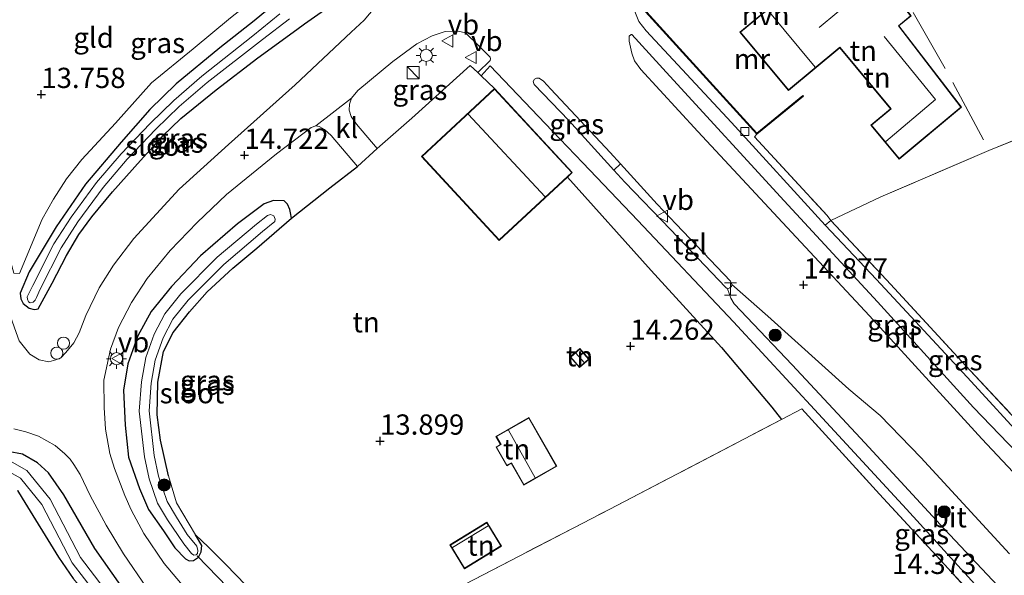
# Model space of a CAD drawing. Units: metres. Extents: x 199990 to 201834, y 399999 to 402610.
# Drawn here: x 201162 to 201283, y 400955 to 401023 of the extents above; entities that cross this region are included whole.
import ezdxf
from ezdxf.enums import TextEntityAlignment as Align

# ---------------------------------------------------------------- set-up
doc = ezdxf.new("R2010")
doc.units = ezdxf.units.M
doc.linetypes.add('IE-TERREINAFSCHEIDING', pattern=[10, 8, -2])
doc.layers.get('0').update_dxf_attribs({"lineweight": 25})
for name, color, linetype, lineweight in [('B-ME-AL-OVERIG-S-B1', 7, 'Continuous', 18), ('B-ME-GR-BOMENSTRUIKEN-GV-B6', 93, 'Continuous', 18), ('B-ME-GR-BOOM-S-B1', 93, 'Continuous', 18), ('B-ME-IE-GRASLAND-GV-B6', 93, 'Continuous', 18), ('B-ME-IE-GRONDWERKLIJN-GROND_INGERICHT-GV-B6', 253, 'Continuous', 18), ('B-ME-IE-INRICHTINGSELEMENT-S-B1', 253, 'Continuous', 18), ('B-ME-IE-MEUBILAIR_WEGMEUBILAIR-LICHTMAST-S-B1', 8, 'Continuous', 18), ('B-ME-IE-TERREINAFSCHEIDING-DOORGANG-L-B1', 8, 'IE-TERREINAFSCHEIDING-KUNSTMATIG-OPEN', 18), ('B-ME-IE-TERREINAFSCHEIDING-RASTERHEKWERK-L-B1', 8, 'IE-TERREINAFSCHEIDING', 18), ('B-ME-KG-KADASTRAAL-DAKRAND-L-B1', 13, 'Continuous', 18), ('B-ME-KG-KADASTRAAL-NOKLIJN-L-B1', 13, 'Continuous', 18), ('B-ME-MW-MUUR-GV-B6', 8, 'IE-TERREINAFSCHEIDING-KUNSTMATIG', 18), ('B-ME-OG-WATER-GV-B6', 153, 'Continuous', 18), ('B-ME-VH-VERH_SOORT-BITUMEN-GV-B6', 8, 'IE-TERREINAFSCHEIDING-NATUURLIJK-HOUTWAL', 18), ('B-ME-VH-VERH_SOORT-HALF_VERHARDING-GV-B6', 8, 'IE-TERREINAFSCHEIDING-NATUURLIJK-HOUTWAL', 18), ('B-ME-VH-VERH_SOORT-KLINKERS-GV-B6', 8, 'IE-TERREINAFSCHEIDING-NATUURLIJK-HOUTWAL', 18), ('B-ME-VH-VERH_SOORT-TEGELS-GV-B6', 8, 'Continuous', 18), ('B-ME-VV-KOLK-S-B1', 8, 'Continuous', 18), ('B-ME-VW-MEUBILAIR_WEGMEUBILAIR-VERKEERSBORD-S-B1', 8, 'Continuous', 18)]:
    doc.layers.add(name, color=color, linetype=linetype, lineweight=lineweight)
for name, color, linetype in [('B-ME-GW-HOOGTEPUNT-S-B1', 10, 'Continuous'), ('B-ME-GW-INSTEEKWATERGANG-L-B1', 10, 'Continuous'), ('B-ME-IE-TERREINAFSCHEIDING-HAAG-L-B1', 10, 'Continuous'), ('B-ME-IE-TERREINAFSCHEIDING-HAAGRASTER-L-B1', 10, 'Continuous'), ('B-ME-KW-DUIKER-L-B1', 10, 'Continuous')]:
    doc.layers.add(name, color=color, linetype=linetype)
doc.styles.add('NLCS-ISO', font='NLCS-ISO.TTF')
doc.linetypes.add('IE-TERREINAFSCHEIDING-KUNSTMATIG', pattern='A,4,[82,NLCS.SHX,S=0.75,R=90,X=0,Y=0],4,-2', length=10)
doc.linetypes.add('IE-TERREINAFSCHEIDING-KUNSTMATIG-OPEN', pattern='A,7,-1.5,[67,NLCS.SHX,S=0.75,R=0,X=0,Y=0],-1.5', length=10)
doc.linetypes.add('IE-TERREINAFSCHEIDING-NATUURLIJK-HOUTWAL', pattern='A,7,-1.5,[67,NLCS.SHX,S=0.75,R=45,X=0,Y=0],-1.5,7,-1.5,[70,NLCS.SHX,S=0.75,R=0,X=0,Y=0],-1.5', length=20)

# ---------------------------------------------------------------- blocks, each defined once
blk = doc.blocks.new('hoogtepunt')
for p, q in [((-0.5, 0), (0.5, 0)), ((0, 0.5), (0, -0.5))]:
    blk.add_line(p, q)
blk = doc.blocks.new('boom')
h = blk.add_hatch(color=256)
edge = h.paths.add_edge_path()
edge.add_arc((0, 0), 0.75, 0, 360)
blk.add_circle((0, 0), 0.75)
blk = doc.blocks.new('halte')
for p, q in [((-0.75, -0.75), (-0.75, 0.75)), ((0.75, 0), (-0.75, 0)), ((0.75, 0.75), (0.75, -0.75))]:
    blk.add_line(p, q)
blk = doc.blocks.new('kast')
blk.add_line((-0.75, -0.75), (0.75, 0.75))
blk.add_lwpolyline([(-0.75, 0.75), (0.75, 0.75), (0.75, -0.75), (-0.75, -0.75)], close=True)
blk = doc.blocks.new('lantaarnpaal')
for p, q in [((0, 0.75), (0, 1.25)), ((-0.75, 0), (-1.25, 0)), ((-0.88, 0.88), (-0.53, 0.53)), ((0.53, 0.53), (0.88, 0.88)), ((0.75, 0), (1.25, 0)), ((-0.53, -0.53), (-0.88, -0.88)), ((0, -0.75), (0, -1.25)), ((0.53, -0.53), (0.88, -0.88))]:
    blk.add_line(p, q)
blk.add_circle((0, 0), 0.75)
blk = doc.blocks.new('dtb')
blk.add_circle((0, 0), 0.75)
blk = doc.blocks.new('kolk')
blk.add_lwpolyline([(-0.5, -0.5), (0.5, -0.5), (0.5, 0.5), (-0.5, 0.5)], close=True)
blk = doc.blocks.new('verkeersbord')
for p, q in [((0, 0.75), (-0.75, -0.625)), ((0.75, -0.625), (0, 0.75)), ((-0.75, -0.625), (0.75, -0.625))]:
    blk.add_line(p, q)

msp = doc.modelspace()

# ---------------------------------------------------------------- linework, layer by layer
at = {"layer": 'B-ME-GR-BOMENSTRUIKEN-GV-B6'}
for points in [[(201160.339, 400967.5, 12.817), (201161.655, 400966.765, 12.785), (201164.306, 400963.49, 12.759), (201168.053, 400956.32, 12.826), (201171.086, 400952.34, 12.814)], [(201168.167, 400954.351, 13.498), (201166.356, 400956.988, 13.508), (201161.857, 400964.305, 13.416), (201161.265, 400965.243, 13.394)], [(201161.265, 400965.243, 13.394), (201161.857, 400964.305, 13.416), (201166.356, 400956.988, 13.508), (201168.167, 400954.351, 13.498), (201170.7, 400951.322, 13.521), (201180.986, 400939.881, 13.502), (201194.13, 400925.325, 13.47), (201204.546, 400914.429, 13.489), (201215.325, 400902.595, 13.533), (201227.317, 400890.684, 13.499)]]:
    msp.add_polyline3d(points, dxfattribs=at)
at = {"layer": 'B-ME-GW-INSTEEKWATERGANG-L-B1'}
for points in [[(201196.725, 401022.864, 14.406), (201199.194, 401024.59, 14.422), (201200.129, 401025.956, 14.425), (201200.182, 401026.468, 14.425), (201200.151, 401027.501, 14.425)], [(201195.206, 401027.127, 14.086), (201190.502, 401023.203, 14.077), (201186.282, 401019.883, 14.103), (201180.873, 401015.459, 14.073), (201177.617, 401012.254, 13.921), (201174.107, 401008.218, 13.759), (201169.689, 401003.038, 13.734), (201166.044, 400997.768, 13.651), (201162.726, 400992.236, 13.578), (201161.631, 400989.594, 13.565), (201161.675, 400988.887, 13.571), (201161.993, 400988.339, 13.622), (201162.726, 400987.739, 13.689), (201163.329, 400987.56, 13.742), (201163.627, 400987.608, 13.797), (201163.837, 400987.673, 13.824), (201165.562, 400990.814, 13.877), (201167.326, 400994.235, 13.978), (201168.842, 400996.855, 14.105), (201170.447, 400999.001, 14.197), (201173.002, 401002.116, 14.195), (201176.466, 401005.994, 14.223), (201179.208, 401008.98, 14.294), (201181.445, 401011.17, 14.343), (201185.811, 401014.689, 14.402), (201190.964, 401018.661, 14.406), (201195.78, 401022.153, 14.442), (201196.725, 401022.864, 14.406)], [(201195.124, 400998.864, 14.232), (201195.018, 400999.532, 14.224), (201194.939, 400999.936, 14.3), (201194.654, 401000.594, 14.344), (201194.203, 401000.983, 14.365), (201192.914, 401001.029, 14.391), (201191.763, 401000.634, 14.41), (201188.469, 400998.136, 14.344), (201183.898, 400994.213, 14.154), (201180.312, 400990.417, 14.026), (201177.81, 400987.35, 14.007), (201176.126, 400984.329, 13.986), (201174.9, 400980.861, 13.968), (201174.362, 400977.635, 13.822), (201174.567, 400973.303, 13.741), (201174.995, 400969.342, 13.71), (201176.344, 400965.464, 13.668), (201177.476, 400962.889, 13.702), (201179.312, 400960.251, 13.793), (201180.712, 400958.17, 13.856), (201182.021, 400956.784, 13.869), (201182.486, 400956.561, 13.864), (201183.014, 400956.571, 13.864), (201183.629, 400957.015, 13.882), (201183.959, 400957.647, 13.911), (201184.043, 400958.458, 13.916), (201183.278, 400959.748, 13.917)], [(201174.029, 400953.522, 13.761), (201170.814, 400958.077, 13.768), (201167.003, 400964.712, 13.698), (201165.113, 400967.41, 13.711), (201163.737, 400968.661, 13.685), (201161.889, 400969.708, 13.673), (201160.131, 400970.052, 13.622)], [(201161.265, 400965.243, 13.394), (201161.857, 400964.305, 13.416), (201166.356, 400956.988, 13.508), (201168.167, 400954.351, 13.498)]]:
    msp.add_polyline3d(points, dxfattribs=at)
at = {"layer": 'B-ME-IE-GRASLAND-GV-B6'}
for points in [[(201173.142, 400993.039, 14.429), (201171.362, 400990.254, 14.41), (201169.723, 400986.834, 14.366), (201168.883, 400984.681, 14.331), (201168.222, 400983.443, 14.3), (201167.269, 400982.262, 14.252), (201166.614, 400981.631, 14.213), (201166.008, 400981.351, 14.176), (201165.168, 400981.135, 14.136), (201163.975, 400981.35, 14.044), (201162.803, 400982.055, 13.952), (201161.473, 400983.702, 13.825), (201160.923, 400985.307, 13.678), (201159.944, 400988.035, 13.61), (201158.284, 400993.658, 13.599), (201154.957, 401006.326, 13.746), (201151.615, 401019.394, 13.786), (201149.513, 401028.675, 13.804)], [(201150.73, 401028.974, 13.801), (201153.984, 401016.815, 13.754), (201157.316, 401004.683, 13.667), (201160.808, 400992.075, 13.575), (201161.539, 400992.027, 13.591), (201164.333, 400998.73, 13.667), (201165.712, 401001.212, 13.701), (201167.324, 401003.724, 13.733), (201169.214, 401006.106, 13.754), (201173.391, 401010.563, 13.838), (201177.842, 401015.556, 14.038), (201182.977, 401019.769, 14.123), (201187.594, 401023.571, 14.107)], [(201199.194, 401024.59, 14.422), (201196.725, 401022.864, 14.406), (201195.78, 401022.153, 14.442), (201190.964, 401018.661, 14.406), (201185.811, 401014.689, 14.402), (201181.445, 401011.17, 14.343), (201179.208, 401008.98, 14.294), (201176.466, 401005.994, 14.223), (201173.002, 401002.116, 14.195), (201170.447, 400999.001, 14.197), (201168.842, 400996.855, 14.105), (201167.326, 400994.235, 13.978), (201165.562, 400990.814, 13.877), (201163.837, 400987.673, 13.824), (201163.627, 400987.608, 13.797), (201163.329, 400987.56, 13.742), (201162.726, 400987.739, 13.689), (201161.993, 400988.339, 13.622), (201161.675, 400988.887, 13.571), (201161.631, 400989.594, 13.565), (201162.726, 400992.236, 13.578), (201166.044, 400997.768, 13.651), (201169.689, 401003.038, 13.734), (201174.107, 401008.218, 13.759), (201177.617, 401012.254, 13.921), (201180.873, 401015.459, 14.073), (201186.282, 401019.883, 14.103), (201190.502, 401023.203, 14.077), (201195.206, 401027.127, 14.086)], [(201195.206, 401027.127, 14.086), (201190.502, 401023.203, 14.077), (201186.282, 401019.883, 14.103), (201180.873, 401015.459, 14.073), (201177.617, 401012.254, 13.921), (201174.107, 401008.218, 13.759), (201169.689, 401003.038, 13.734), (201166.044, 400997.768, 13.651), (201162.726, 400992.236, 13.578), (201161.631, 400989.594, 13.565), (201161.675, 400988.887, 13.571), (201161.993, 400988.339, 13.622), (201162.726, 400987.739, 13.689), (201163.329, 400987.56, 13.742), (201163.627, 400987.608, 13.797), (201163.837, 400987.673, 13.824), (201165.562, 400990.814, 13.877), (201167.326, 400994.235, 13.978), (201168.842, 400996.855, 14.105), (201170.447, 400999.001, 14.197), (201173.002, 401002.116, 14.195), (201176.466, 401005.994, 14.223), (201179.208, 401008.98, 14.294), (201181.445, 401011.17, 14.343), (201185.811, 401014.689, 14.402), (201190.964, 401018.661, 14.406), (201195.78, 401022.153, 14.442), (201196.725, 401022.864, 14.406), (201199.194, 401024.59, 14.422)], [(201205.422, 401024.872, 14.679), (201204.105, 401023.288, 14.698), (201202.487, 401021.819, 14.722), (201195.574, 401015.329, 14.666), (201187.348, 401007.957, 14.677), (201181.25, 401002.429, 14.595), (201175.652, 400996.346, 14.516), (201173.142, 400993.039, 14.429)], [(201193.686, 401024.097, 12.894), (201190.349, 401021.377, 12.894), (201184.052, 401016.381, 12.894), (201180.589, 401013.367, 12.894), (201177.653, 401010.555, 12.894), (201174.093, 401006.815, 12.894), (201171.06, 401003.277, 12.894), (201167.924, 400998.984, 12.894), (201165.79, 400995.694, 12.894), (201163.173, 400990.555, 12.894), (201162.495, 400989.148, 12.894), (201162.502, 400988.873, 12.894), (201162.649, 400988.54, 12.894), (201162.866, 400988.407, 12.894), (201163.228, 400988.472, 12.894), (201163.461, 400988.73, 12.894), (201163.635, 400989.076, 12.894), (201164.064, 400990.101, 12.894), (201166.657, 400995.194, 12.894), (201168.748, 400998.417, 12.894), (201171.845, 401002.656, 12.894), (201174.835, 401006.144, 12.894), (201178.361, 401009.849, 12.894), (201181.263, 401012.628, 12.894), (201184.691, 401015.612, 12.894), (201191.528, 401020.923, 12.894), (201194.862, 401023.47, 12.894)], [(201218.127, 401016.836, 14.792), (201217.21, 401017.717, 14.845), (201209.982, 401011.193, 14.562), (201205.703, 401007.437, 14.553), (201203.148, 401010.455, 14.609), (201202.52, 401011.389, 14.625), (201202.263, 401012.195, 14.651), (201202.274, 401012.928, 14.688), (201202.555, 401013.685, 14.672), (201203.321, 401014.61, 14.701), (201207.628, 401018.2, 14.737), (201210.606, 401020.382, 14.815), (201212.512, 401021.351, 14.817), (201214.115, 401021.898, 14.867), (201215.712, 401021.948, 14.851), (201216.62, 401021.724, 14.858), (201218.32, 401020.099, 14.839), (201219.66, 401018.726, 14.81), (201219.731, 401018.508, 14.826), (201219.67, 401018.316, 14.82), (201218.127, 401016.836, 14.792)], [(201291.953, 400959.329, 15.02), (201280.418, 400971.614, 14.994), (201266.512, 400986.802, 14.912), (201255.786, 400998.337, 14.83), (201245.342, 401009.565, 14.925), (201238.297, 401017.211, 14.95), (201237.503, 401018.278, 14.931), (201237.167, 401019.233, 14.887), (201236.836, 401020.687, 14.824), (201236.825, 401021.327, 14.798), (201237.07, 401021.53, 14.783), (201237.184, 401021.53, 14.773), (201241.869, 401016.374, 14.634)], [(201289.442, 400941.389, 14.55), (201279.777, 400951.76, 14.521), (201267.764, 400964.795, 14.534), (201258.184, 400975.316, 14.565), (201255.639, 400973.983, 14.48), (201254.469, 400975.537, 14.584), (201248.257, 400982.875, 14.628), (201239.544, 400992.401, 14.734), (201229.222, 401003.935, 14.789), (201229.815, 401004.486, 14.722), (201220.199, 401014.846, 14.672), (201218.543, 401016.436, 14.768), (201219.667, 401017.669, 14.782), (201227.313, 401009.654, 14.729), (201231.122, 401005.67, 14.723), (201237.911, 400998.569, 14.713), (201249.733, 400986.059, 14.681), (201260.248, 400974.703, 14.48), (201271.088, 400962.921, 14.631), (201280.832, 400952.261, 14.546), (201290.671, 400941.968, 14.615)], [(201241.869, 401016.374, 14.634), (201255.969, 401001.012, 14.628), (201267.514, 400988.542, 14.694), (201279.377, 400975.487, 14.773), (201290.11, 400964.338, 14.877)], [(201227.159, 401014.768, 14.84), (201234.494, 401006.949, 14.848), (201235.761, 401005.56, 14.754), (201234.951, 401004.776, 14.797), (201229.407, 401010.909, 14.756), (201225.099, 401015.358, 14.773), (201224.962, 401015.717, 14.799), (201225.145, 401016.012, 14.811), (201225.399, 401016.149, 14.822), (201225.71, 401016.15, 14.831), (201226.254, 401015.753, 14.825), (201227.159, 401014.768, 14.84)], [(201183.2, 400951.733, 13.859), (201179.382, 400956.227, 13.884), (201176.885, 400959.94, 13.878), (201175.319, 400962.835, 13.846), (201174.534, 400964.624, 13.802), (201173.254, 400967.939, 13.84), (201172.688, 400969.798, 13.869), (201172.143, 400972.811, 13.96), (201171.984, 400975.476, 13.998), (201171.963, 400978.84, 14.054), (201172.761, 400982.679, 14.209), (201173.738, 400985.348, 14.243), (201175.368, 400988.456, 14.31), (201177.306, 400991.391, 14.36), (201180.141, 400994.854, 14.514), (201183.475, 400998.31, 14.64), (201187.105, 401001.775, 14.729), (201193.264, 401006.789, 14.751), (201197.577, 401010.03, 14.722), (201198.118, 401010.242, 14.716), (201198.537, 401010.182, 14.71), (201199.186, 401009.783, 14.691), (201200.045, 401009.069, 14.659), (201203.301, 401005.242, 14.592)], [(201203.301, 401005.242, 14.592), (201199.862, 401002.585, 14.577), (201195.124, 400998.864, 14.232), (201195.018, 400999.532, 14.224), (201194.939, 400999.936, 14.3), (201194.654, 401000.594, 14.344), (201194.203, 401000.983, 14.365), (201192.914, 401001.029, 14.391), (201191.763, 401000.634, 14.41), (201188.469, 400998.136, 14.344), (201183.898, 400994.213, 14.154), (201180.312, 400990.417, 14.026), (201177.81, 400987.35, 14.007), (201176.126, 400984.329, 13.986), (201174.9, 400980.861, 13.968), (201174.362, 400977.635, 13.822), (201174.567, 400973.303, 13.741), (201174.995, 400969.342, 13.71), (201176.344, 400965.464, 13.668), (201177.476, 400962.889, 13.702), (201179.312, 400960.251, 13.793), (201180.712, 400958.17, 13.856), (201182.021, 400956.784, 13.869), (201182.486, 400956.561, 13.864), (201183.014, 400956.571, 13.864), (201183.629, 400957.015, 13.882), (201183.959, 400957.647, 13.911), (201184.043, 400958.458, 13.916), (201183.278, 400959.748, 13.917), (201184.893, 400958.253, 13.845), (201187.002, 400956.096, 13.892), (201189.502, 400953.543, 13.884)], [(201195.124, 400998.864, 14.232), (201190.842, 400995.167, 14.057), (201187.874, 400992.7, 13.693), (201184.719, 400989.76, 13.584), (201182.54, 400987.289, 13.589), (201180.5, 400984.752, 13.594), (201179.321, 400982.386, 13.576), (201178.618, 400978.608, 13.599), (201178.547, 400974.594, 13.584), (201178.95, 400971.466, 13.568), (201179.931, 400967.057, 13.592), (201180.929, 400963.699, 13.702), (201183.278, 400959.748, 13.917), (201184.043, 400958.458, 13.916), (201183.959, 400957.647, 13.911), (201183.629, 400957.015, 13.882), (201183.014, 400956.571, 13.864), (201182.486, 400956.561, 13.864), (201182.021, 400956.784, 13.869), (201180.712, 400958.17, 13.856), (201179.312, 400960.251, 13.793), (201177.476, 400962.889, 13.702), (201176.344, 400965.464, 13.668), (201174.995, 400969.342, 13.71), (201174.567, 400973.303, 13.741), (201174.362, 400977.635, 13.822), (201174.9, 400980.861, 13.968), (201176.126, 400984.329, 13.986), (201177.81, 400987.35, 14.007), (201180.312, 400990.417, 14.026), (201183.898, 400994.213, 14.154), (201188.469, 400998.136, 14.344), (201191.763, 401000.634, 14.41), (201192.914, 401001.029, 14.391), (201194.203, 401000.983, 14.365), (201194.654, 401000.594, 14.344), (201194.939, 400999.936, 14.3), (201195.018, 400999.532, 14.224), (201195.124, 400998.864, 14.232)], [(201190.787, 400998.125, 13.171), (201185.953, 400994.025, 13.139), (201181.455, 400989.52, 13.108), (201179.463, 400987.047, 13.074), (201178.183, 400984.549, 13.095), (201177.143, 400981.645, 13.017), (201176.611, 400978.642, 12.967), (201176.32, 400975.045, 12.943), (201176.98, 400969.379, 12.941), (201177.527, 400966.691, 12.977), (201178.575, 400963.68, 12.998), (201179.808, 400961.611, 13.009), (201181.141, 400959.658, 13.054), (201181.842, 400958.632, 13.077), (201182.76, 400957.454, 13.278), (201183.08, 400957.26, 13.294), (201183.333, 400957.304, 13.304), (201183.528, 400957.435, 13.312), (201183.57, 400957.842, 13.315), (201183.423, 400958.341, 13.291), (201182.243, 400959.816, 13.16), (201180.923, 400961.92, 13.066), (201179.778, 400963.858, 12.959), (201178.687, 400967.009, 12.977), (201178.166, 400969.568, 12.941), (201177.526, 400975.066, 12.943), (201177.803, 400978.489, 12.967), (201178.307, 400981.336, 13.017), (201179.286, 400984.071, 13.095), (201180.475, 400986.39, 13.074), (201182.349, 400988.717, 13.108), (201186.767, 400993.142, 13.139), (201191.563, 400997.21, 13.171), (201193.054, 400998.453, 13.289), (201193.11, 400998.743, 13.317), (201192.928, 400999.155, 13.317), (201192.543, 400999.306, 13.312), (201192.145, 400999.195, 13.296), (201190.787, 400998.125, 13.171)], [(201292.756, 400965.243, 15.005), (201293.154, 400964.545, 14.923), (201292.52, 400964.057, 14.89), (201279.104, 400978.698, 14.853), (201267.385, 400991.284, 14.71), (201261.069, 400997.975, 14.736), (201261.774, 400998.574, 14.736), (201268.649, 400991.223, 14.85), (201278.451, 400980.632, 14.933), (201287.394, 400970.992, 15.031), (201292.756, 400965.243, 15.005)], [(201286.985, 400948.554, 14.696), (201275.791, 400960.465, 14.733), (201265.965, 400971.113, 14.673), (201256.996, 400980.744, 14.676), (201249.814, 400988.284, 14.785), (201249.388, 400988.968, 14.794), (201248.977, 400990.147, 14.794), (201249.264, 400990.236, 14.808), (201249.486, 400990.42, 14.811), (201249.517, 400990.683, 14.808), (201253.951, 400986.768, 14.716), (201263.971, 400977.739, 14.877), (201267.851, 400974.492, 14.935), (201272.864, 400969.303, 14.978), (201283.837, 400957.414, 14.969)], [(201160.809, 400972.862, 13.864), (201162.295, 400972.495, 13.927), (201163.855, 400971.923, 13.967), (201165.951, 400970.79, 13.98), (201167.14, 400969.778, 13.985), (201167.786, 400969.101, 13.993), (201168.249, 400968.459, 13.993), (201169.007, 400967.189, 13.991), (201170.268, 400964.605, 13.867), (201172.25, 400960.948, 13.869), (201174.37, 400957.416, 13.862), (201177.312, 400953.134, 13.848)], [(201160.131, 400970.052, 13.622), (201161.889, 400969.708, 13.673), (201163.737, 400968.661, 13.685), (201165.113, 400967.41, 13.711), (201167.003, 400964.712, 13.698), (201170.814, 400958.077, 13.768), (201174.029, 400953.522, 13.761), (201177.725, 400949.443, 13.764), (201183.168, 400943.447, 13.771), (201190.674, 400935.404, 13.745), (201200.612, 400925.332, 13.717), (201212.149, 400913.053, 13.654), (201222.661, 400902.184, 13.657), (201232.742, 400891.445, 13.638), (201244.172, 400879.666, 13.647), (201253.355, 400869.583, 13.606), (201255.886, 400866.782, 13.616), (201256.426, 400865.809, 13.628), (201256.605, 400864.975, 13.612), (201256.151, 400864.174, 13.616), (201255.179, 400863.406, 13.631), (201254.39, 400862.99, 13.631)], [(201174.029, 400953.522, 13.761), (201170.814, 400958.077, 13.768), (201167.003, 400964.712, 13.698), (201165.113, 400967.41, 13.711), (201163.737, 400968.661, 13.685), (201161.889, 400969.708, 13.673), (201160.131, 400970.052, 13.622)], [(201254.39, 400862.99, 13.631), (201253.82, 400862.874, 13.628), (201253.95, 400864.266, 12.879), (201254.265, 400864.148, 12.883), (201254.688, 400864.291, 12.883), (201255.056, 400864.726, 12.883), (201255.01, 400865.215, 12.875), (201254.29, 400866.146, 12.809), (201248.609, 400872.281, 12.601), (201235.087, 400886.876, 12.733), (201221.214, 400901.477, 12.733), (201205.756, 400917.302, 12.774), (201192.379, 400931.474, 12.754), (201180.365, 400944.135, 12.857), (201172.005, 400953.114, 12.814), (201169.069, 400956.966, 12.826), (201165.314, 400964.152, 12.759), (201162.442, 400967.7, 12.785), (201160.611, 400968.723, 12.817)]]:
    msp.add_polyline3d(points, dxfattribs=at)
at = {"layer": 'B-ME-IE-GRONDWERKLIJN-GROND_INGERICHT-GV-B6'}
for points in [[(201149.513, 401028.675, 13.804), (201147.46, 401028.172, 13.801), (201145.418, 401035.94, 13.809), (201180.165, 401059.011, 14.571), (201187.619, 401051.012, 14.607), (201196.026, 401042.095, 14.599), (201201.97, 401035.331, 14.586), (201200.418, 401034.097, 14.344), (201194.833, 401029.327, 14.165), (201187.594, 401023.571, 14.107), (201182.977, 401019.769, 14.123), (201177.842, 401015.556, 14.038), (201173.391, 401010.563, 13.838), (201169.214, 401006.106, 13.754), (201167.324, 401003.724, 13.733), (201165.712, 401001.212, 13.701), (201164.333, 400998.73, 13.667), (201161.539, 400992.027, 13.591), (201160.808, 400992.075, 13.575), (201157.316, 401004.683, 13.667), (201153.984, 401016.815, 13.754), (201150.73, 401028.974, 13.801), (201149.513, 401028.675, 13.804)], [(201298.18, 401013.743, 14.779), (201288.341, 401010.073, 14.713), (201281.263, 401007.199, 14.713), (201267.921, 401001.49, 14.664), (201261.774, 400998.574, 14.736), (201261.289, 400999.171, 14.74), (201252.339, 401008.909, 14.65), (201252.604, 401009.212, 14.673), (201258.374, 401013.914, 14.52), (201258.311, 401013.992, 14.909), (201252.614, 401009.349, 14.984), (201246, 401016.629, 15.028), (201239.032, 401024.297, 15.044), (201261.047, 401030.622, 15.002), (201261.019, 401030.718, 14.753), (201264.802, 401031.846, 14.724), (201273.992, 401034.216, 14.509), (201279.534, 401035.817, 14.367), (201292.527, 401020.436, 14.489), (201298.18, 401013.743, 14.779)], [(201277.88, 401012.551, 14.39), (201270.169, 401022.608, 14.39), (201271.678, 401023.819, 14.406), (201268.014, 401028.565, 14.665), (201265.233, 401026.256, 14.789), (201263.241, 401028.654, 14.724), (201259.112, 401025.225, 14.906), (201257.277, 401027.435, 14.854), (201250.524, 401021.826, 14.856), (201256.514, 401014.614, 14.888), (201262.872, 401019.894, 14.794), (201269.125, 401012.366, 14.383), (201266.698, 401010.35, 14.328), (201270.181, 401006.157, 14.39), (201277.88, 401012.551, 14.39)], [(201189.502, 400953.543, 13.884), (201187.002, 400956.096, 13.892), (201184.893, 400958.253, 13.845), (201183.278, 400959.748, 13.917), (201180.929, 400963.699, 13.702), (201179.931, 400967.057, 13.592), (201178.95, 400971.466, 13.568), (201178.547, 400974.594, 13.584), (201178.618, 400978.608, 13.599), (201179.321, 400982.386, 13.576), (201180.5, 400984.752, 13.594), (201182.54, 400987.289, 13.589), (201184.719, 400989.76, 13.584), (201187.874, 400992.7, 13.693), (201190.842, 400995.167, 14.057), (201195.124, 400998.864, 14.232), (201199.862, 401002.585, 14.577), (201203.301, 401005.242, 14.592), (201205.703, 401007.437, 14.553), (201209.982, 401011.193, 14.562), (201217.21, 401017.717, 14.845), (201218.127, 401016.836, 14.792)], [(201218.127, 401016.836, 14.792), (201218.543, 401016.436, 14.768), (201220.199, 401014.846, 14.672), (201211.18, 401006.475, 14.638), (201220.796, 400996.115, 14.64), (201229.222, 401003.935, 14.789), (201239.544, 400992.401, 14.734), (201248.257, 400982.875, 14.628), (201254.469, 400975.537, 14.584), (201255.639, 400973.983, 14.48), (201234.439, 400962.931, 14.127), (201206.415, 400948.389, 13.983)], [(201299.08, 401012.677, 14.854), (201300.747, 401007.546, 14.975), (201302.35, 401002.614, 15.092), (201304.043, 401003.189, 15.102), (201306.416, 401003.995, 15.115), (201322.312, 400985.175, 15.824), (201316.005, 400980.935, 15.732), (201308.775, 400976.199, 15.538), (201301.79, 400971.191, 15.367), (201295.855, 400967.358, 15.29), (201292.756, 400965.243, 15.005), (201287.394, 400970.992, 15.031), (201278.451, 400980.632, 14.933), (201268.649, 400991.223, 14.85), (201261.774, 400998.574, 14.736), (201267.921, 401001.49, 14.664), (201281.263, 401007.199, 14.713), (201288.341, 401010.073, 14.713), (201298.18, 401013.743, 14.779), (201299.08, 401012.677, 14.854)], [(201230.737, 400982.755, 14.093), (201229.549, 400981.716, 14.093), (201230.698, 400980.402, 14.093), (201231.886, 400981.441, 14.093), (201230.737, 400982.755, 14.093)], [(201295.164, 400834.84, 13.355), (201283.488, 400850.575, 13.428), (201276.494, 400859.86, 13.662), (201265.217, 400873.323, 13.683), (201254.246, 400885.862, 13.808), (201246.221, 400894.768, 13.933), (201237.704, 400903.751, 14.068), (201227.832, 400914.144, 14.073), (201220.367, 400921.984, 14.079), (201211.598, 400930.735, 14.068), (201201.792, 400941.078, 14.04), (201198.618, 400944.461, 13.923), (201206.415, 400948.389, 13.983), (201234.439, 400962.931, 14.127), (201255.639, 400973.983, 14.48), (201258.184, 400975.316, 14.565), (201267.764, 400964.795, 14.534), (201279.777, 400951.76, 14.521), (201289.442, 400941.389, 14.55), (201297.977, 400932.146, 14.493), (201305.976, 400923.285, 14.416), (201311.521, 400917.201, 14.401), (201316.062, 400912.21, 14.534), (201316.623, 400911.593, 14.55)], [(201224.452, 400974.248, 14.019), (201220.385, 400971.913, 14.019), (201220.959, 400970.914, 14.019), (201220.397, 400970.591, 14.019), (201221.725, 400968.279, 14.019), (201222.276, 400968.596, 14.019), (201223.831, 400965.887, 14.019), (201227.908, 400968.227, 14.019), (201224.452, 400974.248, 14.019)], [(201221.067, 400958.37, 13.989), (201219.272, 400961.309, 13.989), (201214.704, 400958.519, 13.855), (201216.499, 400955.58, 13.945), (201221.067, 400958.37, 13.989)]]:
    msp.add_polyline3d(points, dxfattribs=at)
at = {"layer": 'B-ME-IE-TERREINAFSCHEIDING-DOORGANG-L-B1'}
for p, q in [((201205.703, 401007.437, 14.553), (201203.301, 401005.242, 14.592)), ((201261.289, 400999.171, 14.74), (201261.774, 400998.574, 14.736))]:
    msp.add_line(p, q, dxfattribs=at)
at = {"layer": 'B-ME-IE-TERREINAFSCHEIDING-HAAG-L-B1'}
msp.add_polyline3d([(201179.931, 400967.057, 13.592), (201178.95, 400971.466, 13.568), (201178.547, 400974.594, 13.584), (201178.618, 400978.608, 13.599), (201179.321, 400982.386, 13.576), (201180.5, 400984.752, 13.594), (201182.54, 400987.289, 13.589), (201184.719, 400989.76, 13.584), (201187.874, 400992.7, 13.693), (201190.842, 400995.167, 14.057), (201195.124, 400998.864, 14.232)], dxfattribs=at)
at = {"layer": 'B-ME-IE-TERREINAFSCHEIDING-HAAGRASTER-L-B1'}
for points in [[(201195.124, 400998.864, 14.232), (201199.862, 401002.585, 14.577), (201203.301, 401005.242, 14.592)], [(201229.222, 401003.935, 14.789), (201239.544, 400992.401, 14.734), (201248.257, 400982.875, 14.628), (201254.469, 400975.537, 14.584), (201255.639, 400973.983, 14.48)]]:
    msp.add_polyline3d(points, dxfattribs=at)
at = {"layer": 'B-ME-IE-TERREINAFSCHEIDING-RASTERHEKWERK-L-B1'}
for points in [[(201143.711, 401034.806, 13.816), (201145.609, 401027.726, 13.914), (201147.46, 401028.172, 13.801), (201149.513, 401028.675, 13.804), (201150.73, 401028.974, 13.801), (201153.984, 401016.815, 13.754), (201157.316, 401004.683, 13.667), (201160.808, 400992.075, 13.575), (201161.539, 400992.027, 13.591), (201164.333, 400998.73, 13.667), (201165.712, 401001.212, 13.701), (201167.324, 401003.724, 13.733), (201169.214, 401006.106, 13.754), (201173.391, 401010.563, 13.838), (201177.842, 401015.556, 14.038), (201182.977, 401019.769, 14.123), (201187.594, 401023.571, 14.107), (201194.833, 401029.327, 14.165), (201200.418, 401034.097, 14.344), (201201.97, 401035.331, 14.586), (201196.026, 401042.095, 14.599), (201187.619, 401051.012, 14.607), (201180.165, 401059.011, 14.571)], [(201280.605, 401008.537, 14.588), (201275.889, 401017.316, 14.43), (201271.412, 401025.173, 14.34)], [(201220.199, 401014.846, 14.672), (201218.543, 401016.436, 14.768), (201218.127, 401016.836, 14.792), (201217.21, 401017.717, 14.845), (201209.982, 401011.193, 14.562), (201205.703, 401007.437, 14.553)], [(201298.18, 401013.743, 14.779), (201288.341, 401010.073, 14.713), (201281.263, 401007.199, 14.713), (201267.921, 401001.49, 14.664), (201261.774, 400998.574, 14.736), (201268.649, 400991.223, 14.85), (201278.451, 400980.632, 14.933), (201287.394, 400970.992, 15.031), (201292.756, 400965.243, 15.005), (201295.855, 400967.358, 15.29), (201301.79, 400971.191, 15.367), (201308.775, 400976.199, 15.538), (201316.005, 400980.935, 15.732), (201322.312, 400985.175, 15.824)], [(201252.604, 401009.212, 14.673), (201252.339, 401008.909, 14.65), (201261.289, 400999.171, 14.74)], [(201198.618, 400944.461, 13.923), (201206.415, 400948.389, 13.983), (201234.439, 400962.931, 14.127), (201255.639, 400973.983, 14.48), (201258.184, 400975.316, 14.565)], [(201258.184, 400975.316, 14.565), (201267.764, 400964.795, 14.534), (201279.777, 400951.76, 14.521), (201289.442, 400941.389, 14.55), (201297.977, 400932.146, 14.493), (201305.976, 400923.285, 14.416), (201311.521, 400917.201, 14.401), (201316.062, 400912.21, 14.534), (201316.623, 400911.593, 14.55)], [(201183.278, 400959.748, 13.917), (201180.929, 400963.699, 13.702), (201179.931, 400967.057, 13.592)], [(201189.502, 400953.543, 13.884), (201187.002, 400956.096, 13.892), (201184.893, 400958.253, 13.845), (201183.278, 400959.748, 13.917)]]:
    msp.add_polyline3d(points, dxfattribs=at)
at = {"layer": 'B-ME-KG-KADASTRAAL-DAKRAND-L-B1'}
for points in [[(201277.811, 401012.559, 17.522), (201270.188, 401006.227, 17.53), (201266.768, 401010.343, 17.489), (201269.195, 401012.359, 17.299), (201262.91, 401019.926, 17.299), (201262.879, 401019.964, 18.222), (201256.521, 401014.684, 18.523), (201250.594, 401021.819, 18.596), (201257.27, 401027.365, 18.606), (201259.105, 401025.155, 18.679), (201259.144, 401025.187, 17.864), (201263.234, 401028.584, 17.864), (201265.226, 401026.186, 19.812), (201265.265, 401026.218, 17.395), (201268.006, 401028.493, 17.395), (201271.608, 401023.827, 17.46), (201270.1, 401022.616, 17.439), (201277.811, 401012.559, 17.522)], [(201220.196, 401014.775, 18.672), (201229.744, 401004.489, 18.659), (201220.799, 400996.186, 16.88), (201211.251, 401006.472, 16.823), (201220.196, 401014.775, 18.672)], [(201230.732, 400982.684, 15.459), (201231.815, 400981.446, 15.475), (201230.702, 400980.472, 15.475), (201229.619, 400981.711, 15.475), (201230.732, 400982.684, 15.459)], [(201224.434, 400974.18, 16.066), (201227.84, 400968.245, 16.038), (201223.85, 400965.955, 16.074), (201222.295, 400968.664, 16.164), (201221.743, 400968.347, 15.893), (201220.466, 400970.573, 15.914), (201221.027, 400970.895, 16.151), (201220.453, 400971.895, 16.141), (201224.434, 400974.18, 16.066)], [(201220.998, 400958.387, 15.735), (201216.516, 400955.649, 15.72), (201214.773, 400958.502, 15.735), (201219.256, 400961.24, 15.758), (201220.998, 400958.387, 15.735)]]:
    msp.add_polyline3d(points, dxfattribs=at)
at = {"layer": 'B-ME-KG-KADASTRAAL-NOKLIJN-L-B1'}
for p, q in [((201260.307, 401022.387, 20.349), (201265.032, 401026.342, 20.268)), ((201259.817, 401017.487, 23.223), (201253.957, 401024.547, 23.226)), ((201216.948, 401011.692, 22.519), (201226.447, 401001.496, 22.525)), ((201230.25, 400982.197, 15.715), (201231.264, 400981.03, 15.717)), ((201221.944, 400972.693, 17.141), (201225.239, 400966.81, 17.141)), ((201219.414, 400960.885, 16.299), (201215.009, 400958.212, 16.268))]:
    msp.add_line(p, q, dxfattribs=at)
msp.add_polyline3d([(201268.339, 401021.298, 19.808), (201274.688, 401013.524, 19.705), (201268.529, 401008.302, 19.714)], dxfattribs=at)
at = {"layer": 'B-ME-KW-DUIKER-L-B1'}
msp.add_line((201188.78, 400951.724, 13.352), (201183.464, 400957.165, 13.554), dxfattribs=at)
at = {"layer": 'B-ME-MW-MUUR-GV-B6'}
msp.add_polyline3d([(201258.374, 401013.914, 14.52), (201252.604, 401009.212, 14.673), (201245.926, 401016.562, 15.028), (201238.85, 401024.349, 14.691), (201261.019, 401030.718, 14.753), (201261.047, 401030.622, 15.002), (201239.032, 401024.297, 15.044), (201246, 401016.629, 15.028), (201252.614, 401009.349, 14.984), (201258.311, 401013.992, 14.909), (201258.374, 401013.914, 14.52)], dxfattribs=at)
at = {"layer": 'B-ME-OG-WATER-GV-B6'}
for points in [[(201194.862, 401023.47, 12.894), (201191.528, 401020.923, 12.894), (201184.691, 401015.612, 12.894), (201181.263, 401012.628, 12.894), (201178.361, 401009.849, 12.894), (201174.835, 401006.144, 12.894), (201171.845, 401002.656, 12.894), (201168.748, 400998.417, 12.894), (201166.657, 400995.194, 12.894), (201164.064, 400990.101, 12.894), (201163.635, 400989.076, 12.894), (201163.461, 400988.73, 12.894), (201163.228, 400988.472, 12.894), (201162.866, 400988.407, 12.894), (201162.649, 400988.54, 12.894), (201162.502, 400988.873, 12.894), (201162.495, 400989.148, 12.894), (201163.173, 400990.555, 12.894), (201165.79, 400995.694, 12.894), (201167.924, 400998.984, 12.894), (201171.06, 401003.277, 12.894), (201174.093, 401006.815, 12.894), (201177.653, 401010.555, 12.894), (201180.589, 401013.367, 12.894), (201184.052, 401016.381, 12.894), (201190.349, 401021.377, 12.894), (201193.686, 401024.097, 12.894)], [(201191.563, 400997.21, 13.171), (201186.767, 400993.142, 13.139), (201182.349, 400988.717, 13.108), (201180.475, 400986.39, 13.074), (201179.286, 400984.071, 13.095), (201178.307, 400981.336, 13.017), (201177.803, 400978.489, 12.967), (201177.526, 400975.066, 12.943), (201178.166, 400969.568, 12.941), (201178.687, 400967.009, 12.977), (201179.778, 400963.858, 12.959), (201180.923, 400961.92, 13.066), (201182.243, 400959.816, 13.16), (201183.423, 400958.341, 13.291), (201183.57, 400957.842, 13.315), (201183.528, 400957.435, 13.312), (201183.333, 400957.304, 13.304), (201183.08, 400957.26, 13.294), (201182.76, 400957.454, 13.278), (201181.842, 400958.632, 13.077), (201181.141, 400959.658, 13.054), (201179.808, 400961.611, 13.009), (201178.575, 400963.68, 12.998), (201177.527, 400966.691, 12.977), (201176.98, 400969.379, 12.941), (201176.32, 400975.045, 12.943), (201176.611, 400978.642, 12.967), (201177.143, 400981.645, 13.017), (201178.183, 400984.549, 13.095), (201179.463, 400987.047, 13.074), (201181.455, 400989.52, 13.108), (201185.953, 400994.025, 13.139), (201190.787, 400998.125, 13.171), (201192.145, 400999.195, 13.296), (201192.543, 400999.306, 13.312), (201192.928, 400999.155, 13.317), (201193.11, 400998.743, 13.317), (201193.054, 400998.453, 13.289), (201191.563, 400997.21, 13.171)], [(201160.611, 400968.723, 12.817), (201162.442, 400967.7, 12.785), (201165.314, 400964.152, 12.759), (201169.069, 400956.966, 12.826), (201172.005, 400953.114, 12.814), (201180.365, 400944.135, 12.857), (201192.379, 400931.474, 12.754), (201205.756, 400917.302, 12.774), (201221.214, 400901.477, 12.733), (201235.087, 400886.876, 12.733), (201248.609, 400872.281, 12.601)], [(201248.609, 400872.281, 12.601), (201254.29, 400866.146, 12.809), (201255.01, 400865.215, 12.875), (201255.056, 400864.726, 12.883), (201254.688, 400864.291, 12.883), (201254.265, 400864.148, 12.883), (201253.95, 400864.266, 12.879), (201247.729, 400871.465, 12.601), (201234.212, 400886.055, 12.733), (201220.35, 400900.644, 12.733), (201204.89, 400916.471, 12.774), (201191.507, 400930.649, 12.754), (201179.491, 400943.313, 12.857), (201171.086, 400952.34, 12.814), (201168.053, 400956.32, 12.826), (201164.306, 400963.49, 12.759), (201161.655, 400966.765, 12.785), (201160.339, 400967.5, 12.817)]]:
    msp.add_polyline3d(points, dxfattribs=at)
at = {"layer": 'B-ME-VH-VERH_SOORT-BITUMEN-GV-B6'}
for points in [[(201161.473, 400983.702, 13.825), (201162.803, 400982.055, 13.952), (201163.975, 400981.35, 14.044), (201165.168, 400981.135, 14.136), (201166.008, 400981.351, 14.176), (201166.614, 400981.631, 14.213), (201167.269, 400982.262, 14.252), (201168.222, 400983.443, 14.3), (201168.883, 400984.681, 14.331), (201169.723, 400986.834, 14.366), (201171.362, 400990.254, 14.41), (201173.142, 400993.039, 14.429), (201175.652, 400996.346, 14.516), (201181.25, 401002.429, 14.595), (201187.348, 401007.957, 14.677), (201195.574, 401015.329, 14.666), (201202.487, 401021.819, 14.722), (201204.105, 401023.288, 14.698), (201205.422, 401024.872, 14.679)], [(201237.531, 401024.364, 14.741), (201238.041, 401023.14, 14.762), (201238.94, 401021.989, 14.747), (201249.464, 401010.669, 14.752), (201261.069, 400997.975, 14.736), (201267.385, 400991.284, 14.71), (201279.104, 400978.698, 14.853), (201292.52, 400964.057, 14.89), (201301.61, 400954.498, 14.822), (201313.076, 400942.15, 14.851), (201323.638, 400930.792, 14.878), (201329.887, 400924.182, 14.882), (201340.572, 400912.624, 14.897), (201351.16, 400901.138, 14.961)], [(201280.832, 400952.261, 14.546), (201271.088, 400962.921, 14.631), (201260.248, 400974.703, 14.48), (201249.733, 400986.059, 14.681), (201237.911, 400998.569, 14.713), (201231.122, 401005.67, 14.723), (201227.313, 401009.654, 14.729), (201219.667, 401017.669, 14.782), (201218.543, 401016.436, 14.768), (201218.127, 401016.836, 14.792), (201219.67, 401018.316, 14.82), (201219.731, 401018.508, 14.826), (201219.66, 401018.726, 14.81), (201218.32, 401020.099, 14.839), (201216.62, 401021.724, 14.858), (201215.712, 401021.948, 14.851), (201214.115, 401021.898, 14.867), (201212.512, 401021.351, 14.817), (201210.606, 401020.382, 14.815), (201207.628, 401018.2, 14.737), (201203.321, 401014.61, 14.701), (201202.555, 401013.685, 14.672), (201198.118, 401010.242, 14.716), (201197.577, 401010.03, 14.722), (201193.264, 401006.789, 14.751), (201187.105, 401001.775, 14.729), (201183.475, 400998.31, 14.64), (201180.141, 400994.854, 14.514), (201177.306, 400991.391, 14.36), (201175.368, 400988.456, 14.31), (201173.738, 400985.348, 14.243), (201172.761, 400982.679, 14.209), (201171.963, 400978.84, 14.054), (201171.984, 400975.476, 13.998), (201172.143, 400972.811, 13.96), (201172.688, 400969.798, 13.869), (201173.254, 400967.939, 13.84), (201174.534, 400964.624, 13.802), (201175.319, 400962.835, 13.846), (201176.885, 400959.94, 13.878), (201179.382, 400956.227, 13.884), (201183.2, 400951.733, 13.859)], [(201255.969, 401001.012, 14.628), (201241.869, 401016.374, 14.634), (201237.184, 401021.53, 14.773), (201237.07, 401021.53, 14.783), (201236.825, 401021.327, 14.798), (201236.836, 401020.687, 14.824), (201237.167, 401019.233, 14.887), (201237.503, 401018.278, 14.931), (201238.297, 401017.211, 14.95), (201245.342, 401009.565, 14.925), (201255.786, 400998.337, 14.83), (201266.512, 400986.802, 14.912), (201280.418, 400971.614, 14.994), (201291.953, 400959.329, 15.02)], [(201235.761, 401005.56, 14.754), (201234.494, 401006.949, 14.848), (201227.159, 401014.768, 14.84), (201226.254, 401015.753, 14.825), (201225.71, 401016.15, 14.831), (201225.399, 401016.149, 14.822), (201225.145, 401016.012, 14.811), (201224.962, 401015.717, 14.799), (201225.099, 401015.358, 14.773), (201229.407, 401010.909, 14.756), (201234.951, 401004.776, 14.797), (201236.303, 401003.28, 14.759), (201241.96, 400997.439, 14.77), (201248.745, 400990.337, 14.782), (201248.977, 400990.147, 14.794), (201249.388, 400988.968, 14.794), (201249.814, 400988.284, 14.785), (201256.996, 400980.744, 14.676), (201265.965, 400971.113, 14.673), (201275.791, 400960.465, 14.733), (201286.985, 400948.554, 14.696)], [(201283.837, 400957.414, 14.969), (201272.864, 400969.303, 14.978), (201267.851, 400974.492, 14.935), (201263.971, 400977.739, 14.877), (201253.951, 400986.768, 14.716), (201249.517, 400990.683, 14.808), (201249.364, 400991.065, 14.819), (201242.644, 400998.1, 14.782), (201240.292, 401000.592, 14.811), (201235.761, 401005.56, 14.754)], [(201290.11, 400964.338, 14.877), (201279.377, 400975.487, 14.773), (201267.514, 400988.542, 14.694), (201255.969, 401001.012, 14.628)], [(201177.312, 400953.134, 13.848), (201174.37, 400957.416, 13.862), (201172.25, 400960.948, 13.869), (201170.268, 400964.605, 13.867), (201169.007, 400967.189, 13.991), (201168.249, 400968.459, 13.993), (201167.786, 400969.101, 13.993), (201167.14, 400969.778, 13.985), (201165.951, 400970.79, 13.98), (201163.855, 400971.923, 13.967), (201162.295, 400972.495, 13.927), (201160.809, 400972.862, 13.864)]]:
    msp.add_polyline3d(points, dxfattribs=at)
at = {"layer": 'B-ME-VH-VERH_SOORT-HALF_VERHARDING-GV-B6'}
msp.add_polyline3d([(201238.85, 401024.349, 14.691), (201245.926, 401016.562, 15.028), (201252.604, 401009.212, 14.673), (201252.339, 401008.909, 14.65), (201261.289, 400999.171, 14.74), (201261.774, 400998.574, 14.736), (201261.069, 400997.975, 14.736), (201249.464, 401010.669, 14.752), (201238.94, 401021.989, 14.747), (201238.041, 401023.14, 14.762), (201237.531, 401024.364, 14.741)], dxfattribs=at)
at = {"layer": 'B-ME-VH-VERH_SOORT-KLINKERS-GV-B6'}
msp.add_polyline3d([(201205.703, 401007.437, 14.553), (201203.301, 401005.242, 14.592), (201200.045, 401009.069, 14.659), (201199.186, 401009.783, 14.691), (201198.537, 401010.182, 14.71), (201198.118, 401010.242, 14.716), (201202.555, 401013.685, 14.672), (201202.274, 401012.928, 14.688), (201202.263, 401012.195, 14.651), (201202.52, 401011.389, 14.625), (201203.148, 401010.455, 14.609), (201205.703, 401007.437, 14.553)], dxfattribs=at)
at = {"layer": 'B-ME-VH-VERH_SOORT-TEGELS-GV-B6'}
msp.add_polyline3d([(201249.517, 400990.683, 14.808), (201249.486, 400990.42, 14.811), (201249.264, 400990.236, 14.808), (201248.977, 400990.147, 14.794), (201248.745, 400990.337, 14.782), (201241.96, 400997.439, 14.77), (201236.303, 401003.28, 14.759), (201234.951, 401004.776, 14.797), (201235.761, 401005.56, 14.754), (201240.292, 401000.592, 14.811), (201242.644, 400998.1, 14.782), (201249.364, 400991.065, 14.819), (201249.517, 400990.683, 14.808)], dxfattribs=at)

# ---------------------------------------------------------------- block references
at = {"layer": 'B-ME-AL-OVERIG-S-B1', "rotation": 90}
for p in [(201166.972, 400983.43, 14.355), (201166.146, 400982.181, 14.295)]:
    msp.add_blockref('dtb', p, dxfattribs=at)
at = {"layer": 'B-ME-GR-BOOM-S-B1', "rotation": 90}
for p in [(201254.869, 400984.404, 14.894), (201179.391, 400965.909, 13.171), (201275.764, 400962.59, 14.796)]:
    msp.add_blockref('boom', p, dxfattribs=at)
at = {"layer": 'B-ME-GW-HOOGTEPUNT-S-B1', "rotation": 90}
for p in [(201164.222, 401014.141, 13.758), (201164.222, 401014.141, 13.758), (201189.318, 401006.631, 14.722), (201189.318, 401006.631, 14.722), (201258.38, 400990.618, 14.877), (201258.38, 400990.618, 14.877), (201236.994, 400983.056, 14.262), (201236.994, 400983.056, 14.262), (201206.066, 400971.342, 13.899), (201206.066, 400971.342, 13.899)]:
    msp.add_blockref('hoogtepunt', p, dxfattribs=at)
at = {"layer": 'B-ME-IE-INRICHTINGSELEMENT-S-B1', "rotation": 90}
for name, p in [('kast', (201210.161, 401016.824, 15.788)), ('halte', (201249.354, 400990.103, 14.82))]:
    msp.add_blockref(name, p, dxfattribs=at)
at = {"layer": 'B-ME-IE-MEUBILAIR_WEGMEUBILAIR-LICHTMAST-S-B1', "rotation": 90}
for p in [(201211.78, 401018.952, 14.833), (201173.506, 400981.506, 14.154)]:
    msp.add_blockref('lantaarnpaal', p, dxfattribs=at)
at = {"layer": 'B-ME-VV-KOLK-S-B1', "rotation": 90}
msp.add_blockref('kolk', (201251.119, 401009.55, 14.639), dxfattribs=at)
at = {"layer": 'B-ME-VW-MEUBILAIR_WEGMEUBILAIR-VERKEERSBORD-S-B1', "rotation": 90}
for p in [(201214.43, 401020.734, 14.89), (201217.326, 401018.695, 14.933), (201240.966, 400999.093, 14.775), (201173.674, 400981.515, 14.137)]:
    msp.add_blockref('verkeersbord', p, dxfattribs=at)

# ---------------------------------------------------------------- texts
at = {"layer": 'B-ME-GW-HOOGTEPUNT-S-B1', "ltscale": 0.2, "style": 'NLCS-ISO'}
for s, p in [('13.758', (201164.222, 401014.141, 13.758)), ('13.758', (201164.222, 401014.141, 13.758)), ('14.722', (201189.318, 401006.631, 14.722)), ('14.722', (201189.318, 401006.631, 14.722)), ('14.877', (201258.38, 400990.618, 14.877)), ('14.877', (201258.38, 400990.618, 14.877)), ('14.262', (201236.994, 400983.056, 14.262)), ('14.262', (201236.994, 400983.056, 14.262)), ('13.899', (201206.066, 400971.342, 13.899)), ('13.899', (201206.066, 400971.342, 13.899)), ('14.373', (201269.312, 400954.144, 14.373)), ('14.373', (201269.312, 400954.144, 14.373))]:
    msp.add_text(s, height=2.5, dxfattribs=at).set_placement(p, align=Align.BOTTOM_LEFT)
at = {"layer": 'B-ME-IE-GRASLAND-GV-B6', "ltscale": 0.2, "style": 'NLCS-ISO'}
for p in [(201178.5945, 401020.4805), (201210.997, 401014.6925), (201230.3615, 401010.463), (201181.431, 401008.6965), (201180.9065, 401008.181), (201269.632, 400985.681), (201277.1115, 400981.3155), (201184.715, 400978.283), (201184.743, 400978.795), (201272.9795, 400959.854)]:
    msp.add_text('gras', height=2.5, dxfattribs=at).set_placement(p, align=Align.MIDDLE_CENTER)
at = {"layer": 'B-ME-IE-GRONDWERKLIJN-GROND_INGERICHT-GV-B6', "ltscale": 0.2, "style": 'NLCS-ISO'}
for s, p in [('gld', (201170.6826, 401021.1365)), ('tn', (201265.7599, 401019.5247)), ('tn', (201267.4571, 401016.1975)), ('tn', (201204.3487, 400986.0061)), ('tn', (201230.7214, 400981.8138)), ('tn', (201222.9317, 400970.3226)), ('tn', (201218.5218, 400958.4296))]:
    msp.add_text(s, height=2.5, dxfattribs=at).set_placement(p, align=Align.MIDDLE_CENTER)
at = {"layer": 'B-ME-MW-MUUR-GV-B6', "ltscale": 0.2, "style": 'NLCS-ISO'}
msp.add_text('mr', height=2.5, dxfattribs=at).set_placement((201252.0137, 401018.5053), align=Align.MIDDLE_CENTER)
at = {"layer": 'B-ME-OG-WATER-GV-B6', "ltscale": 0.2, "style": 'NLCS-ISO'}
for p in [(201178.5905, 401007.8013), (201182.8384, 400977.2446)]:
    msp.add_text('sloot', height=2.5, dxfattribs=at).set_placement(p, align=Align.MIDDLE_CENTER)
at = {"layer": 'B-ME-VH-VERH_SOORT-BITUMEN-GV-B6', "ltscale": 0.2, "style": 'NLCS-ISO'}
for p in [(201270.4689, 400984.1213), (201276.3888, 400961.9294)]:
    msp.add_text('bit', height=2.5, dxfattribs=at).set_placement(p, align=Align.MIDDLE_CENTER)
at = {"layer": 'B-ME-VH-VERH_SOORT-HALF_VERHARDING-GV-B6', "ltscale": 0.2, "style": 'NLCS-ISO'}
msp.add_text('hvh', height=2.5, dxfattribs=at).set_placement((201253.6942, 401023.9331), align=Align.MIDDLE_CENTER)
at = {"layer": 'B-ME-VH-VERH_SOORT-KLINKERS-GV-B6', "ltscale": 0.2, "style": 'NLCS-ISO'}
msp.add_text('kl', height=2.5, dxfattribs=at).set_placement((201201.9461, 401010.0037), align=Align.MIDDLE_CENTER)
at = {"layer": 'B-ME-VH-VERH_SOORT-TEGELS-GV-B6', "ltscale": 0.2, "style": 'NLCS-ISO'}
msp.add_text('tgl', height=2.5, dxfattribs=at).set_placement((201244.3678, 400995.6398), align=Align.MIDDLE_CENTER)
at = {"layer": 'B-ME-VW-MEUBILAIR_WEGMEUBILAIR-VERKEERSBORD-S-B1', "ltscale": 0.2, "style": 'NLCS-ISO'}
for p in [(201214.43, 401020.734, 14.89), (201217.326, 401018.695, 14.933), (201240.966, 400999.093, 14.775), (201173.674, 400981.515, 14.137)]:
    msp.add_text('vb', height=2.5, dxfattribs=at).set_placement(p, align=Align.BOTTOM_LEFT)

doc.saveas('drawing.dxf')
